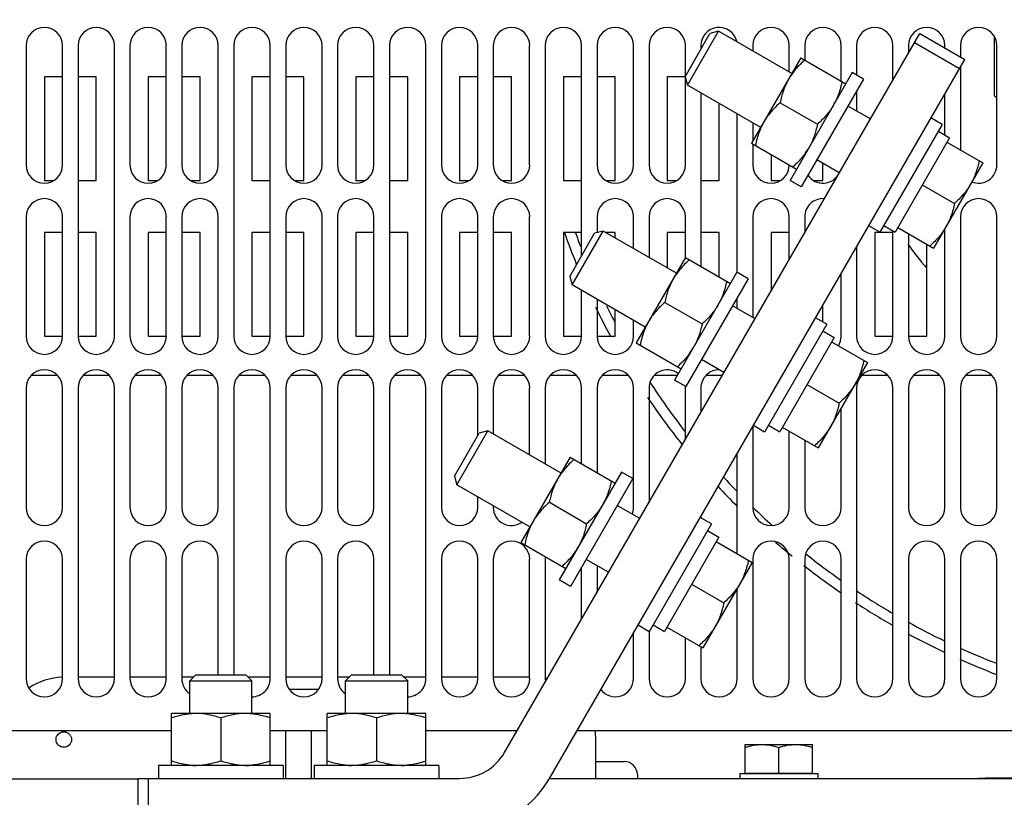
# Model space of a CAD drawing. Units: inches. Extents: x 0 to 34, y 0 to 22.
# Drawn here: x 2.8 to 4.3, y 2.4 to 3.6 of the extents above; entities that cross this region are included whole.
import ezdxf

# ---------------------------------------------------------------- set-up
doc = ezdxf.new("R2010")
doc.units = ezdxf.units.IN
doc.header["$LTSCALE"] = 1.87
doc.header["$MEASUREMENT"] = 0
doc.layers.get('0').update_dxf_attribs({"linetype": 'CONTINUOUS'})
doc.layers.add('ASSI', color=7, linetype='CONTINUOUS')
doc.layers.add('F_ASSI', color=7, linetype='CONTINUOUS')
doc.styles.get("Standard").update_dxf_attribs({"font": 'txt', "width": 0.8})
doc.dimstyles.new('DIMSTYLE_1', dxfattribs={"dimtxt": 0.15625, "dimasz": 0.1875, "dimexe": 0.125, "dimexo": 0.0625, "dimgap": 0.078125, "dimtad": 0, "dimtih": 1, "dimtoh": 1, "dimzin": 4, "dimdsep": 46, "dimtxsty": 'STANDARD', "dimblk": 'CLOSED', "dimblk1": 'CLOSED', "dimblk2": 'CLOSED', "dimcen": 0.09, "dimadec": 0, "dimazin": 0, "dimtfac": 1, "dimtofl": 0, "dimtmove": 0, "dimatfit": 3, "dimldrblk": 'CLOSED', "dimfxl": 1, "dimtolj": 1, "dimtzin": 4, "dimarcsym": 0})

# ---------------------------------------------------------------- blocks, each defined once
blk = doc.blocks.new('_CLOSED')
at = {"color": 0, "linetype": 'BYBLOCK'}
for p, q in [((0, 0), (-1, 0.1667)), ((-1, 0.1667), (-1, -0.1667)), ((-1, -0.1667), (0, 0)), ((-1, 0), (0, 0))]:
    blk.add_line(p, q, dxfattribs=at)
blk = doc.blocks.new('*D17')
at = {"color": 2, "linetype": 'CONTINUOUS'}
for p, q in [((1.6498, 5.6792), (1.3373, 5.6792)), ((1.4623, 5.6792), (1.4623, 3.7183)), ((3.4107, 5.6792), (1.6498, 5.6792)), ((1.4623, 1.4189), (1.4623, 3.1715)), ((1.6498, 1.4189), (1.3373, 1.4189)), ((2.2744, 1.4189), (1.6498, 1.4189))]:
    blk.add_line(p, q, dxfattribs=at)
at = {"color": 2, "linetype": 'CONTINUOUS', "xscale": 0.1875, "yscale": 0.1875, "zscale": 0.1875}
for p, rotation in [((1.4623, 5.6792), 90), ((1.4623, 1.4189), 270)]:
    blk.add_blockref('_CLOSED', p, dxfattribs=dict(at, rotation=rotation))
at = {"color": 2, "linetype": 'CONTINUOUS', "insert": (1.4623, 3.6402), "char_height": 0.15625, "width": 0.875, "attachment_point": 2, "line_spacing_factor": 0.9}
blk.add_mtext('541\\P[21.30]', dxfattribs=at)

msp = doc.modelspace()

# ---------------------------------------------------------------- linework, layer by layer
at = {"color": 7, "linetype": 'CONTINUOUS'}
for p, q in [((3.5586, 2.4681), (4.1885, 3.5592)), ((3.8325, 3.4938), (3.8703, 3.5592)), ((3.836, 3.4808), (3.8833, 3.5627)), ((3.8833, 3.5627), (3.8703, 3.5592)), ((3.9944, 3.4985), (3.8833, 3.5627)), ((4.1885, 3.5592), (4.2567, 3.5198)), ((4.1807, 3.5455), (4.2489, 3.5062)), ((4.3015, 3.5542), (4.3015, 3.4652)), ((4.0082, 3.5224), (3.9334, 3.3928)), ((4.0082, 3.5224), (4.0764, 3.483)), ((2.8605, 3.4937), (2.8605, 3.3362)), ((2.8881, 3.4937), (2.8605, 3.4937)), ((2.9392, 3.4937), (2.9117, 3.4937)), ((2.9392, 3.3362), (2.9392, 3.4937)), ((3.018, 3.4937), (3.018, 3.3362)), ((3.0455, 3.4937), (3.018, 3.4937)), ((3.0967, 3.4937), (3.0692, 3.4937)), ((3.0967, 3.3362), (3.0967, 3.4937)), ((3.1755, 3.4937), (3.1755, 3.3362)), ((3.203, 3.4937), (3.1755, 3.4937)), ((3.2542, 3.4937), (3.2266, 3.4937)), ((3.2542, 3.3362), (3.2542, 3.4937)), ((3.3329, 3.4937), (3.3329, 3.3362)), ((3.3605, 3.4937), (3.3329, 3.4937)), ((3.4117, 3.4937), (3.3841, 3.4937)), ((3.4117, 3.3362), (3.4117, 3.4937)), ((3.4904, 3.4937), (3.4904, 3.3362)), ((3.518, 3.4937), (3.4904, 3.4937)), ((3.5692, 3.4937), (3.5416, 3.4937)), ((3.5692, 3.3362), (3.5692, 3.4937)), ((3.6479, 3.4937), (3.6479, 3.3362)), ((3.6755, 3.4937), (3.6479, 3.4937)), ((3.7266, 3.4937), (3.6991, 3.4937)), ((3.7266, 3.3362), (3.7266, 3.4937)), ((3.8054, 3.4937), (3.8054, 3.3362)), ((3.8329, 3.4937), (3.8054, 3.4937)), ((3.8325, 3.4938), (3.836, 3.4808)), ((3.9472, 3.4167), (3.836, 3.4808)), ((3.8841, 3.3362), (3.8841, 3.4531)), ((3.9766, 3.4542), (4.0332, 3.4216)), ((4.3015, 3.4652), (4.3054, 3.4612)), ((4.1137, 3.4296), (4.0796, 3.4493)), ((4.2167, 3.4111), (4.2337, 3.4012)), ((3.9334, 3.3928), (4.0016, 3.3534)), ((4.2337, 3.4012), (4.1511, 3.258)), ((3.9629, 3.3758), (3.9629, 3.3362)), ((4.0665, 3.3478), (4.0324, 3.3675)), ((4.0416, 3.3362), (4.0416, 3.3621)), ((2.8605, 3.3362), (2.8738, 3.3362)), ((2.9117, 3.3362), (2.9392, 3.3362)), ((3.018, 3.3362), (3.0313, 3.3362)), ((3.0834, 3.3362), (3.0967, 3.3362)), ((3.1755, 3.3362), (3.203, 3.3362)), ((3.2409, 3.3362), (3.2542, 3.3362)), ((3.3329, 3.3362), (3.3462, 3.3362)), ((3.3841, 3.3362), (3.4117, 3.3362)), ((3.4904, 3.3362), (3.5037, 3.3362)), ((3.5559, 3.3362), (3.5692, 3.3362)), ((3.6479, 3.3362), (3.6755, 3.3362)), ((3.7133, 3.3362), (3.7266, 3.3362)), ((3.8054, 3.3362), (3.8187, 3.3362)), ((3.8566, 3.3362), (3.8841, 3.3362)), ((3.9629, 3.3362), (3.9762, 3.3362)), ((4.0283, 3.3362), (4.0416, 3.3362)), ((2.8605, 3.2575), (2.8605, 3.1)), ((2.8881, 3.2575), (2.8605, 3.2575)), ((2.9392, 3.2575), (2.9117, 3.2575)), ((2.9392, 3.1), (2.9392, 3.2575)), ((3.018, 3.2575), (3.018, 3.1)), ((3.0455, 3.2575), (3.018, 3.2575)), ((3.0967, 3.2575), (3.0692, 3.2575)), ((3.0967, 3.1), (3.0967, 3.2575)), ((3.1755, 3.2575), (3.1755, 3.1)), ((3.203, 3.2575), (3.1755, 3.2575)), ((3.2542, 3.2575), (3.2266, 3.2575)), ((3.2542, 3.1), (3.2542, 3.2575)), ((3.3329, 3.2575), (3.3329, 3.1)), ((3.3605, 3.2575), (3.3329, 3.2575)), ((3.4117, 3.2575), (3.3841, 3.2575)), ((3.4117, 3.1), (3.4117, 3.2575)), ((3.4904, 3.2575), (3.4904, 3.1)), ((3.518, 3.2575), (3.4904, 3.2575)), ((3.5692, 3.2575), (3.5416, 3.2575)), ((3.5692, 3.1), (3.5692, 3.2575)), ((3.6479, 3.2575), (3.6479, 3.1)), ((3.6755, 3.2575), (3.6479, 3.2575)), ((3.661, 3.1777), (3.7083, 3.2596)), ((3.7083, 3.2596), (3.6953, 3.2561)), ((3.7005, 3.2575), (3.6991, 3.2575)), ((3.8194, 3.1954), (3.7083, 3.2596)), ((3.7266, 3.2575), (3.7119, 3.2575)), ((3.7266, 3.2489), (3.7266, 3.2575)), ((3.8054, 3.2575), (3.8054, 3.2035)), ((3.8329, 3.2575), (3.8054, 3.2575)), ((3.8841, 3.2575), (3.8566, 3.2575)), ((3.8841, 3.1898), (3.8841, 3.2575)), ((3.9629, 3.2575), (3.9629, 3.1683)), ((3.9904, 3.2575), (3.9629, 3.2575)), ((4.1203, 3.2575), (4.1203, 3.1)), ((4.1479, 3.2575), (4.1203, 3.2575)), ((3.6575, 3.1906), (3.6953, 3.2561)), ((4.1991, 3.1), (4.1991, 3.2394)), ((3.8332, 3.2193), (3.7584, 3.0897)), ((3.8332, 3.2193), (3.9014, 3.1799)), ((3.6575, 3.1906), (3.661, 3.1777)), ((3.7722, 3.1136), (3.661, 3.1777)), ((3.7266, 3.1), (3.7266, 3.1398)), ((3.8016, 3.1511), (3.8582, 3.1185)), ((3.9387, 3.1265), (3.9046, 3.1462)), ((4.0416, 3.1217), (4.0416, 3.1472)), ((4.0417, 3.108), (4.0587, 3.0981)), ((2.8605, 3.1), (2.8881, 3.1)), ((2.9117, 3.1), (2.9392, 3.1)), ((3.018, 3.1), (3.0455, 3.1)), ((3.0692, 3.1), (3.0967, 3.1)), ((3.1755, 3.1), (3.203, 3.1)), ((3.2266, 3.1), (3.2542, 3.1)), ((3.3329, 3.1), (3.3605, 3.1)), ((3.3841, 3.1), (3.4117, 3.1)), ((3.4904, 3.1), (3.518, 3.1)), ((3.5416, 3.1), (3.5692, 3.1)), ((3.6479, 3.1), (3.6755, 3.1)), ((3.6991, 3.1), (3.7266, 3.1)), ((4.0587, 3.0981), (3.9761, 2.9549)), ((4.1203, 3.1), (4.1479, 3.1)), ((4.1715, 3.1), (4.1991, 3.1)), ((3.7584, 3.0897), (3.8266, 3.0503)), ((3.8915, 3.0447), (3.8574, 3.0644)), ((2.8413, 3.0409), (2.8797, 3.0409)), ((2.9201, 3.0409), (2.9584, 3.0409)), ((2.9988, 3.0409), (3.0372, 3.0409)), ((3.0775, 3.0409), (3.1159, 3.0409)), ((3.1563, 3.0409), (3.1947, 3.0409)), ((3.235, 3.0409), (3.2734, 3.0409)), ((3.3138, 3.0409), (3.3521, 3.0409)), ((3.3925, 3.0409), (3.4309, 3.0409)), ((3.4712, 3.0409), (3.5096, 3.0409)), ((3.55, 3.0409), (3.5884, 3.0409)), ((3.6287, 3.0409), (3.6671, 3.0409)), ((3.7075, 3.0409), (3.7458, 3.0409)), ((3.7862, 3.0409), (3.8212, 3.0409)), ((3.8649, 3.0409), (3.8893, 3.0409)), ((4.1012, 3.0409), (4.1395, 3.0409)), ((4.1799, 3.0409), (4.2183, 3.0409)), ((4.2586, 3.0409), (4.297, 3.0409)), ((3.4825, 2.8875), (3.5203, 2.953)), ((3.486, 2.8746), (3.5333, 2.9565)), ((3.5333, 2.9565), (3.5203, 2.953)), ((3.6444, 2.8923), (3.5333, 2.9565)), ((3.6582, 2.9162), (3.5834, 2.7866)), ((3.6582, 2.9162), (3.7264, 2.8768)), ((3.4825, 2.8875), (3.486, 2.8746)), ((3.5972, 2.8105), (3.486, 2.8746)), ((3.6266, 2.848), (3.6832, 2.8153)), ((3.7637, 2.8234), (3.7296, 2.8431)), ((3.8837, 2.795), (3.8011, 2.6518)), ((3.8667, 2.8048), (3.8837, 2.795)), ((3.5834, 2.7866), (3.6516, 2.7472)), ((3.7165, 2.7416), (3.6824, 2.7612)), ((3.0904, 2.5862), (3.081, 2.5768)), ((3.0904, 2.5862), (3.166, 2.5862)), ((3.166, 2.5862), (3.1755, 2.5768)), ((3.3266, 2.5862), (3.3172, 2.5768)), ((3.3266, 2.5862), (3.4022, 2.5862)), ((3.4022, 2.5862), (3.4117, 2.5768)), ((2.9668, 2.5823), (2.9117, 2.5823)), ((3.0455, 2.5823), (2.9904, 2.5823)), ((3.0865, 2.5823), (3.0692, 2.5823)), ((3.081, 2.5272), (3.081, 2.5768)), ((3.081, 2.5768), (3.1755, 2.5768)), ((3.203, 2.5823), (3.17, 2.5823)), ((3.1755, 2.5272), (3.1755, 2.5768)), ((3.2818, 2.5823), (3.2266, 2.5823)), ((3.3227, 2.5823), (3.3054, 2.5823)), ((3.3172, 2.5272), (3.3172, 2.5768)), ((3.3172, 2.5768), (3.4117, 2.5768)), ((3.4392, 2.5823), (3.4062, 2.5823)), ((3.4117, 2.5272), (3.4117, 2.5768)), ((3.518, 2.5823), (3.4629, 2.5823)), ((3.5967, 2.5823), (3.5416, 2.5823)), ((3.2325, 2.5642), (3.2759, 2.5642)), ((3.0534, 2.4484), (3.0534, 2.5272)), ((3.203, 2.5272), (3.0534, 2.5272)), ((3.203, 2.4484), (3.203, 2.5272)), ((3.2896, 2.4484), (3.2896, 2.5272)), ((3.4392, 2.5272), (3.2896, 2.5272)), ((3.4392, 2.4484), (3.4392, 2.5272)), ((3.1282, 2.5205), (3.1282, 2.4551)), ((3.3644, 2.5205), (3.3644, 2.4551)), ((3.2266, 2.4287), (3.2266, 2.5016)), ((3.266, 2.4287), (3.266, 2.5016)), ((3.6971, 2.4284), (3.6971, 2.4878)), ((3.6971, 2.4543), (3.7404, 2.4543)), ((3.9235, 2.437), (4.0259, 2.437)), ((3.9432, 2.437), (3.9432, 2.4362)), ((4.0062, 2.437), (4.0062, 2.4362)), ((2.64, 2.4284), (3.0022, 2.4284)), ((3.0022, 2.4287), (3.0022, 2.35)), ((3.0022, 2.4287), (3.4904, 2.4287)), ((3.018, 2.4287), (3.018, 2.35)), ((4.4589, 2.4284), (3.6268, 2.4284)), ((3.7601, 2.4346), (3.7601, 2.4284)), ((4.2778, 2.4284), (4.2778, 2.4294)), ((4.2778, 2.4294), (4.4904, 2.4294)), ((4.2881, 2.4294), (4.2881, 2.4296)), ((4.2881, 2.4296), (4.4904, 2.4296))]:
    msp.add_line(p, q, dxfattribs=at)
at = {"color": 3, "linetype": 'CONTINUOUS'}
for p, q in [((2.8329, 3.5409), (2.8329, 3.3598)), ((2.8881, 3.3598), (2.8881, 3.5409)), ((2.9117, 3.5409), (2.9117, 3.1)), ((2.9668, 3.1), (2.9668, 3.5409)), ((2.9904, 3.5409), (2.9904, 3.3598)), ((3.0455, 3.3598), (3.0455, 3.5409)), ((3.0692, 3.5409), (3.0692, 3.3598)), ((3.1243, 3.3598), (3.1243, 3.5409)), ((3.1479, 3.5409), (3.1479, 3.1)), ((3.203, 3.1), (3.203, 3.5409)), ((3.2266, 3.5409), (3.2266, 3.3598)), ((3.2818, 3.3598), (3.2818, 3.5409)), ((3.3054, 3.5409), (3.3054, 3.3598)), ((3.3605, 3.3598), (3.3605, 3.5409)), ((3.3841, 3.5409), (3.3841, 3.1)), ((3.4392, 3.1), (3.4392, 3.5409)), ((3.4629, 3.5409), (3.4629, 3.3598)), ((3.518, 3.3598), (3.518, 3.5409)), ((3.5416, 3.5409), (3.5416, 3.3598)), ((3.5967, 3.3598), (3.5967, 3.5409)), ((3.6203, 3.5409), (3.6203, 3.1)), ((3.6755, 3.2217), (3.6755, 3.5409)), ((3.6991, 3.5409), (3.6991, 3.3598)), ((3.7542, 3.3598), (3.7542, 3.5409)), ((3.7778, 3.5409), (3.7778, 3.3598)), ((3.8329, 3.4938), (3.8329, 3.5409)), ((3.8566, 3.5409), (3.8566, 3.5354)), ((3.9353, 3.5409), (3.9353, 3.5326)), ((3.9904, 3.5008), (3.9904, 3.5409)), ((4.014, 3.5409), (4.014, 3.519)), ((4.0692, 3.4872), (4.0692, 3.5409)), ((4.0928, 3.5409), (4.0928, 3.4963)), ((4.1479, 3.4888), (4.1479, 3.5409)), ((4.1715, 3.5409), (4.1715, 3.5297)), ((4.2266, 3.5372), (4.2266, 3.5409)), ((4.2503, 3.5409), (4.2503, 3.5235)), ((4.3054, 3.3598), (4.3054, 3.5409)), ((3.6268, 2.4287), (4.2567, 3.5198)), ((4.2503, 3.5086), (4.2503, 3.3826)), ((3.8329, 3.3598), (3.8329, 3.4923)), ((3.8566, 3.469), (3.8566, 3.2058)), ((4.0928, 3.4721), (4.0928, 3.4417)), ((4.2266, 3.4053), (4.2266, 3.4677)), ((3.9117, 3.1969), (3.9117, 3.4372)), ((3.9353, 3.4235), (3.9353, 3.3962)), ((3.9353, 3.3917), (3.9353, 3.3598)), ((2.8329, 3.2811), (2.8329, 3.1)), ((2.8881, 3.1), (2.8881, 3.2811)), ((2.9904, 3.2811), (2.9904, 3.1)), ((3.0455, 3.1), (3.0455, 3.2811)), ((3.0692, 3.2811), (3.0692, 3.1)), ((3.1243, 3.1), (3.1243, 3.2811)), ((3.2266, 3.2811), (3.2266, 3.1)), ((3.2818, 3.1), (3.2818, 3.2811)), ((3.3054, 3.2811), (3.3054, 3.1)), ((3.3605, 3.1), (3.3605, 3.2811)), ((3.4629, 3.2811), (3.4629, 3.1)), ((3.518, 3.1), (3.518, 3.2811)), ((3.5416, 3.2811), (3.5416, 3.1)), ((3.5967, 3.1), (3.5967, 3.2811)), ((3.6991, 3.2811), (3.6991, 3.2571)), ((3.7542, 3.233), (3.7542, 3.2811)), ((3.7778, 3.2811), (3.7778, 3.2194)), ((3.8329, 3.2193), (3.8329, 3.2811)), ((3.9353, 3.2811), (3.9353, 3.1285)), ((3.9904, 3.216), (3.9904, 3.2811)), ((4.014, 3.2811), (4.014, 3.2569)), ((4.2503, 3.2811), (4.2503, 3.1)), ((4.3054, 3.1), (4.3054, 3.2811)), ((4.1479, 3.1), (4.1479, 3.2599)), ((4.2266, 3.1), (4.2266, 3.263)), ((4.1715, 3.2553), (4.1715, 3.1)), ((4.0928, 3.2358), (4.0928, 3.1)), ((4.0692, 3.1), (4.0692, 3.1949)), ((3.6755, 3.1), (3.6755, 3.1694)), ((3.6991, 3.1558), (3.6991, 3.1)), ((3.9117, 3.1421), (3.9117, 3.1584)), ((3.7542, 3.1), (3.7542, 3.1239)), ((2.8329, 3.0213), (2.8329, 2.8402)), ((2.8881, 2.8402), (2.8881, 3.0213)), ((2.9117, 3.0213), (2.9117, 2.5803)), ((2.9668, 2.5803), (2.9668, 3.0213)), ((2.9904, 3.0213), (2.9904, 2.8402)), ((3.0455, 2.8402), (3.0455, 3.0213)), ((3.0692, 3.0213), (3.0692, 2.8402)), ((3.1243, 2.8402), (3.1243, 3.0213)), ((3.1479, 3.0213), (3.1479, 2.5862)), ((3.203, 2.5803), (3.203, 3.0213)), ((3.2266, 3.0213), (3.2266, 2.8402)), ((3.2818, 2.8402), (3.2818, 3.0213)), ((3.3054, 3.0213), (3.3054, 2.8402)), ((3.3605, 2.8402), (3.3605, 3.0213)), ((3.3841, 3.0213), (3.3841, 2.5862)), ((3.4392, 2.5803), (3.4392, 3.0213)), ((3.4629, 3.0213), (3.4629, 2.8402)), ((3.518, 2.9489), (3.518, 3.0213)), ((3.5416, 3.0213), (3.5416, 2.9516)), ((3.5967, 2.9198), (3.5967, 3.0213)), ((3.6203, 3.0213), (3.6203, 2.9062)), ((3.6755, 2.9062), (3.6755, 3.0213)), ((3.6991, 3.0213), (3.6991, 2.8925)), ((3.7542, 2.8402), (3.7542, 3.0213)), ((3.7778, 3.0213), (3.7778, 2.8478)), ((3.8329, 2.9433), (3.8329, 3.0213)), ((3.8566, 3.0213), (3.8566, 2.9842)), ((4.0928, 3.0213), (4.0928, 2.5803)), ((4.1479, 2.5803), (4.1479, 3.0213)), ((4.1715, 3.0213), (4.1715, 2.8402)), ((4.2266, 2.8402), (4.2266, 3.0213)), ((4.2503, 3.0213), (4.2503, 2.8402)), ((4.3054, 2.8402), (4.3054, 3.0213)), ((4.0692, 2.8402), (4.0692, 2.9902)), ((3.9353, 2.9631), (3.9353, 2.8402)), ((3.9904, 2.8402), (3.9904, 2.9557)), ((4.014, 2.9421), (4.014, 2.8402)), ((3.9117, 2.7698), (3.9117, 2.9222)), ((3.518, 2.8402), (3.518, 2.8562)), ((3.5416, 2.8425), (3.5416, 2.8402)), ((3.8566, 2.8267), (3.8566, 2.8249)), ((3.6203, 2.7652), (3.6203, 2.5803)), ((2.8329, 2.7614), (2.8329, 2.5803)), ((2.8881, 2.5803), (2.8881, 2.7614)), ((2.9904, 2.7614), (2.9904, 2.5803)), ((3.0455, 2.5803), (3.0455, 2.7614)), ((3.0692, 2.7614), (3.0692, 2.5803)), ((3.1243, 2.5862), (3.1243, 2.7614)), ((3.2266, 2.7614), (3.2266, 2.5803)), ((3.2818, 2.5803), (3.2818, 2.7614)), ((3.3054, 2.7614), (3.3054, 2.5803)), ((3.3605, 2.5862), (3.3605, 2.7614)), ((3.4629, 2.7614), (3.4629, 2.5803)), ((3.518, 2.5803), (3.518, 2.7614)), ((3.5416, 2.7614), (3.5416, 2.5803)), ((3.5967, 2.5803), (3.5967, 2.7614)), ((3.6755, 2.6705), (3.6755, 2.7492)), ((3.6991, 2.7516), (3.6991, 2.7114)), ((3.9353, 2.7614), (3.9353, 2.5803)), ((3.9904, 2.5803), (3.9904, 2.7614)), ((4.014, 2.7614), (4.014, 2.5803)), ((4.0692, 2.5803), (4.0692, 2.7614)), ((4.1715, 2.7614), (4.1715, 2.5803)), ((4.2266, 2.5803), (4.2266, 2.7614)), ((4.2503, 2.7614), (4.2503, 2.5803)), ((4.3054, 2.5803), (4.3054, 2.7614)), ((3.9117, 2.5803), (3.9117, 2.7174)), ((3.7542, 2.5803), (3.7542, 2.6494)), ((3.7778, 2.6514), (3.7778, 2.5803)), ((3.8329, 2.5803), (3.8329, 2.6425)), ((3.8566, 2.6289), (3.8566, 2.5803)), ((2.6678, 2.5016), (3.0534, 2.5016)), ((3.203, 2.5016), (3.2896, 2.5016)), ((3.4392, 2.5016), (3.5779, 2.5016)), ((3.6689, 2.5016), (4.5101, 2.5016))]:
    msp.add_line(p, q, dxfattribs=at)
for centre, radius, start, end in [((2.8605, 3.5409), 0.0276, 0, 180), ((2.9392, 3.5409), 0.0276, 0, 180), ((3.018, 3.5409), 0.0276, 0, 180), ((3.0967, 3.5409), 0.0276, 0, 180), ((3.1755, 3.5409), 0.0276, 0, 180), ((3.2542, 3.5409), 0.0276, 0, 180), ((3.3329, 3.5409), 0.0276, 0, 180), ((3.4117, 3.5409), 0.0276, 0, 180), ((3.4904, 3.5409), 0.0276, 0, 180), ((3.5692, 3.5409), 0.0276, 0, 180), ((3.6479, 3.5409), 0.0276, 0, 180), ((3.7266, 3.5409), 0.0276, 0, 180), ((3.8054, 3.5409), 0.0276, 0, 180), ((3.8841, 3.5409), 0.0276, 13.001, 180), ((3.9629, 3.5409), 0.0276, 0, 180), ((4.0416, 3.5409), 0.0276, 0, 180), ((4.1203, 3.5409), 0.0276, 0, 180), ((4.1991, 3.5409), 0.0276, 0, 180), ((4.2778, 3.5409), 0.0276, 0, 180), ((2.8605, 3.3598), 0.0276, 180, 360), ((3.018, 3.3598), 0.0276, 180, 360), ((3.0967, 3.3598), 0.0276, 180, 360), ((3.2542, 3.3598), 0.0276, 180, 360), ((3.3329, 3.3598), 0.0276, 180, 360), ((3.4904, 3.3598), 0.0276, 180, 360), ((3.5692, 3.3598), 0.0276, 180, 360), ((3.7266, 3.3598), 0.0276, 180, 360), ((3.8054, 3.3598), 0.0276, 180, 360), ((3.9629, 3.3598), 0.0276, 180, 360), ((4.0416, 3.3598), 0.0276, 214.1495, 334.1818), ((4.2778, 3.3598), 0.0276, 247.5, 360), ((2.8605, 3.2811), 0.0276, 0, 180), ((3.018, 3.2811), 0.0276, 0, 180), ((3.0967, 3.2811), 0.0276, 0, 180), ((3.2542, 3.2811), 0.0276, 0, 180), ((3.3329, 3.2811), 0.0276, 0, 180), ((3.4904, 3.2811), 0.0276, 0, 180), ((3.5692, 3.2811), 0.0276, 0, 180), ((3.7266, 3.2811), 0.0276, 0, 180), ((3.8054, 3.2811), 0.0276, 0, 180), ((3.9629, 3.2811), 0.0276, 0, 180), ((4.0416, 3.2811), 0.0276, 85.6503, 180), ((4.2778, 3.2811), 0.0276, 0, 180), ((2.8605, 3.1), 0.0276, 180, 360), ((2.9392, 3.1), 0.0276, 180, 360), ((3.018, 3.1), 0.0276, 180, 360), ((3.0967, 3.1), 0.0276, 180, 360), ((3.1755, 3.1), 0.0276, 180, 360), ((3.2542, 3.1), 0.0276, 180, 360), ((3.3329, 3.1), 0.0276, 180, 360), ((3.4117, 3.1), 0.0276, 180, 360), ((3.4904, 3.1), 0.0276, 180, 360), ((3.5692, 3.1), 0.0276, 180, 360), ((3.6479, 3.1), 0.0276, 180, 360), ((3.7266, 3.1), 0.0276, 180, 360), ((4.0416, 3.1), 0.0276, 328.024, 360), ((4.1203, 3.1), 0.0276, 180, 360), ((4.1991, 3.1), 0.0276, 180, 360), ((4.2778, 3.1), 0.0276, 180, 360), ((2.8605, 3.0213), 0.0276, 0, 180), ((2.9392, 3.0213), 0.0276, 0, 180), ((3.018, 3.0213), 0.0276, 0, 180), ((3.0967, 3.0213), 0.0276, 0, 180), ((3.1755, 3.0213), 0.0276, 0, 180), ((3.2542, 3.0213), 0.0276, 0, 180), ((3.3329, 3.0213), 0.0276, 0, 180), ((3.4117, 3.0213), 0.0276, 0, 180), ((3.4904, 3.0213), 0.0276, 0, 180), ((3.5692, 3.0213), 0.0276, 0, 180), ((3.6479, 3.0213), 0.0276, 0, 180), ((3.7266, 3.0213), 0.0276, 0, 180), ((3.8054, 3.0213), 0.0276, 51.9185, 180), ((3.8841, 3.0213), 0.0276, 89.4625, 180), ((4.1203, 3.0213), 0.0276, 0, 180), ((4.1991, 3.0213), 0.0276, 0, 180), ((4.2778, 3.0213), 0.0276, 0, 180), ((3.8054, 3.0213), 0.0276, 0, 6.5909), ((2.8605, 2.8402), 0.0276, 180, 360), ((3.018, 2.8402), 0.0276, 180, 360), ((3.0967, 2.8402), 0.0276, 180, 360), ((3.2542, 2.8402), 0.0276, 180, 360), ((3.3329, 2.8402), 0.0276, 180, 360), ((3.4904, 2.8402), 0.0276, 180, 360), ((3.5692, 2.8402), 0.0276, 180, 304.2837), ((3.7266, 2.8402), 0.0276, 338.4084, 360), ((3.9629, 2.8402), 0.0276, 180, 360), ((4.0416, 2.8402), 0.0276, 180, 360), ((4.1991, 2.8402), 0.0276, 180, 360), ((4.2778, 2.8402), 0.0276, 180, 360), ((2.8605, 2.7614), 0.0276, 0, 180), ((3.018, 2.7614), 0.0276, 0, 180), ((3.0967, 2.7614), 0.0276, 0, 180), ((3.2542, 2.7614), 0.0276, 0, 180), ((3.3329, 2.7614), 0.0276, 0, 180), ((3.4904, 2.7614), 0.0276, 0, 180), ((3.5692, 2.7614), 0.0276, 0, 180), ((3.9629, 2.7614), 0.0276, 0, 180), ((4.0416, 2.7614), 0.0276, 0, 180), ((4.1991, 2.7614), 0.0276, 0, 180), ((4.2778, 2.7614), 0.0276, 0, 180), ((2.8605, 2.5803), 0.0276, 180, 360), ((2.9392, 2.5803), 0.0276, 180, 360), ((3.018, 2.5803), 0.0276, 180, 360), ((3.0967, 2.5803), 0.0276, 180, 234.386), ((3.1755, 2.5803), 0.0276, 269.9996, 360), ((3.2542, 2.5803), 0.0276, 180, 360), ((3.3329, 2.5803), 0.0276, 180, 234.386), ((3.4117, 2.5803), 0.0276, 269.9996, 360), ((3.4904, 2.5803), 0.0276, 180, 360), ((3.5692, 2.5803), 0.0276, 180, 360), ((3.6479, 2.5803), 0.0276, 180, 188.5996), ((3.7266, 2.5803), 0.0276, 216.771, 360), ((3.8054, 2.5803), 0.0276, 180, 360), ((3.8841, 2.5803), 0.0276, 180, 360), ((3.9629, 2.5803), 0.0276, 180, 360), ((4.0416, 2.5803), 0.0276, 180, 360), ((4.1203, 2.5803), 0.0276, 180, 360), ((4.1991, 2.5803), 0.0276, 180, 360), ((4.2778, 2.5803), 0.0276, 180, 360), ((3.4904, 2.5075), 0.1575, 270, 330)]:
    msp.add_arc(centre, radius, start, end, dxfattribs=at)
at = {"color": 7, "linetype": 'CONTINUOUS'}
for centre, radius, start, end in [((4.075, 3.4405), 0.0988, 144.2913, 149.9755), ((3.9721, 3.5), 0.0988, 330.0245, 335.7087), ((4.0377, 3.3758), 0.0988, 150.0245, 155.7087), ((3.9347, 3.4353), 0.0988, 324.2913, 329.9755), ((3.9, 3.1374), 0.0988, 144.2913, 149.9755), ((3.7971, 3.1969), 0.0988, 330.0245, 335.7087), ((3.8627, 3.0727), 0.0988, 150.0245, 155.7087), ((3.7597, 3.1322), 0.0988, 324.2913, 329.9755), ((3.725, 2.8343), 0.0988, 144.2913, 149.9755), ((3.6221, 2.8938), 0.0988, 330.0245, 335.7087), ((3.6877, 2.7696), 0.0988, 150.0245, 155.7087), ((3.5847, 2.829), 0.0988, 324.2913, 329.9755), ((2.89, 2.4878), 0.0945, 91.3069, 123.8595), ((3.6026, 2.4878), 0.0945, 77.4418, 78.75), ((3.0909, 2.4284), 0.0988, 90.0245, 95.7087), ((3.1656, 2.4284), 0.0988, 84.2913, 89.9755), ((3.3271, 2.4284), 0.0988, 90.0245, 95.7087), ((3.4018, 2.4284), 0.0988, 84.2913, 89.9755), ((3.6026, 2.4878), 0.0945, 0, 8.4096), ((3.4904, 2.5075), 0.0787, 270, 330), ((3.7404, 2.4346), 0.0197, 0, 90), ((3.0909, 2.5472), 0.0988, 264.2913, 269.9755), ((3.1656, 2.5472), 0.0988, 270.0245, 275.7087), ((3.3271, 2.5472), 0.0988, 264.2913, 269.9755), ((3.4018, 2.5472), 0.0988, 270.0245, 275.7087)]:
    msp.add_arc(centre, radius, start, end, dxfattribs=at)
for points, knots in [([(4.014, 3.519), (4.0122, 3.5175), (4.0053, 3.5111), (3.9989, 3.504), (3.9948, 3.4982)], [0, 0, 0, 0, 0.251371, 1, 1, 1, 1]), ([(3.9895, 3.49), (3.9863, 3.4845), (3.9811, 3.4728), (3.9778, 3.4605), (3.9766, 3.4542)], [0, 0, 0, 0, 0.498127, 1, 1, 1, 1]), ([(4.0706, 3.4863), (4.0701, 3.484), (4.068, 3.4748), (4.0651, 3.4658), (4.0621, 3.4593)], [0, 0, 0, 0, 0.251371, 1, 1, 1, 1]), ([(3.9766, 3.4542), (3.9718, 3.45), (3.9627, 3.4411), (3.9552, 3.4307), (3.9521, 3.4252)], [0, 0, 0, 0, 0.501873, 1, 1, 1, 1]), ([(4.0577, 3.4506), (4.0545, 3.4451), (4.047, 3.4347), (4.038, 3.4258), (4.0332, 3.4216)], [0, 0, 0, 0, 0.498127, 1, 1, 1, 1]), ([(4.0332, 3.4216), (4.0319, 3.4153), (4.0287, 3.403), (4.0234, 3.3913), (4.0203, 3.3858)], [0, 0, 0, 0, 0.501873, 1, 1, 1, 1]), ([(3.9476, 3.4165), (3.9466, 3.4143), (3.9431, 3.4056), (3.9406, 3.3964), (3.9392, 3.3895)], [0, 0, 0, 0, 0.249101, 1, 1, 1, 1]), ([(4.015, 3.3776), (4.0136, 3.3757), (4.0078, 3.3682), (4.0011, 3.3615), (3.9958, 3.3568)], [0, 0, 0, 0, 0.249101, 1, 1, 1, 1]), ([(3.839, 3.2159), (3.8372, 3.2143), (3.8303, 3.2079), (3.8239, 3.2008), (3.8198, 3.1951)], [0, 0, 0, 0, 0.251371, 1, 1, 1, 1]), ([(3.8145, 3.1869), (3.8113, 3.1814), (3.8061, 3.1697), (3.8028, 3.1574), (3.8016, 3.1511)], [0, 0, 0, 0, 0.498127, 1, 1, 1, 1]), ([(3.8956, 3.1832), (3.8951, 3.1809), (3.893, 3.1717), (3.8901, 3.1627), (3.8871, 3.1562)], [0, 0, 0, 0, 0.251371, 1, 1, 1, 1]), ([(3.8016, 3.1511), (3.7968, 3.1469), (3.7877, 3.138), (3.7802, 3.1276), (3.7771, 3.1221)], [0, 0, 0, 0, 0.501873, 1, 1, 1, 1]), ([(3.8827, 3.1475), (3.8795, 3.142), (3.872, 3.1316), (3.863, 3.1227), (3.8582, 3.1185)], [0, 0, 0, 0, 0.498127, 1, 1, 1, 1]), ([(3.7726, 3.1134), (3.7716, 3.1112), (3.7681, 3.1025), (3.7656, 3.0933), (3.7642, 3.0864)], [0, 0, 0, 0, 0.249101, 1, 1, 1, 1]), ([(3.8582, 3.1185), (3.8569, 3.1122), (3.8537, 3.0999), (3.8484, 3.0882), (3.8453, 3.0827)], [0, 0, 0, 0, 0.501873, 1, 1, 1, 1]), ([(3.84, 3.0745), (3.8386, 3.0726), (3.8328, 3.0651), (3.8261, 3.0584), (3.8208, 3.0537)], [0, 0, 0, 0, 0.249101, 1, 1, 1, 1]), ([(3.664, 2.9128), (3.6622, 2.9112), (3.6553, 2.9048), (3.6489, 2.8977), (3.6448, 2.892)], [0, 0, 0, 0, 0.251371, 1, 1, 1, 1]), ([(3.6395, 2.8838), (3.6363, 2.8783), (3.6311, 2.8666), (3.6278, 2.8543), (3.6266, 2.848)], [0, 0, 0, 0, 0.498127, 1, 1, 1, 1]), ([(3.7206, 2.8801), (3.7201, 2.8778), (3.718, 2.8686), (3.7151, 2.8596), (3.7121, 2.8531)], [0, 0, 0, 0, 0.251371, 1, 1, 1, 1]), ([(3.6266, 2.848), (3.6218, 2.8438), (3.6127, 2.8348), (3.6052, 2.8245), (3.6021, 2.819)], [0, 0, 0, 0, 0.501873, 1, 1, 1, 1]), ([(3.7077, 2.8444), (3.7045, 2.8389), (3.697, 2.8285), (3.688, 2.8196), (3.6832, 2.8153)], [0, 0, 0, 0, 0.498127, 1, 1, 1, 1]), ([(3.5976, 2.8103), (3.5966, 2.8081), (3.5931, 2.7994), (3.5906, 2.7902), (3.5892, 2.7833)], [0, 0, 0, 0, 0.249101, 1, 1, 1, 1]), ([(3.6832, 2.8153), (3.6819, 2.8091), (3.6787, 2.7968), (3.6734, 2.7851), (3.6703, 2.7796)], [0, 0, 0, 0, 0.501873, 1, 1, 1, 1]), ([(3.665, 2.7714), (3.6636, 2.7695), (3.6578, 2.762), (3.6511, 2.7553), (3.6458, 2.7506)], [0, 0, 0, 0, 0.249101, 1, 1, 1, 1]), ([(3.081, 2.5267), (3.0787, 2.5264), (3.0693, 2.5252), (3.0601, 2.5227), (3.0534, 2.5205)], [0, 0, 0, 0, 0.249101, 1, 1, 1, 1]), ([(3.1282, 2.5205), (3.1222, 2.5225), (3.1099, 2.5259), (3.0972, 2.5272), (3.0908, 2.5272)], [0, 0, 0, 0, 0.501873, 1, 1, 1, 1]), ([(3.1656, 2.5272), (3.1593, 2.5272), (3.1466, 2.5259), (3.1343, 2.5225), (3.1282, 2.5205)], [0, 0, 0, 0, 0.498127, 1, 1, 1, 1]), ([(3.203, 2.5205), (3.2008, 2.5212), (3.1918, 2.524), (3.1824, 2.526), (3.1754, 2.5267)], [0, 0, 0, 0, 0.251371, 1, 1, 1, 1]), ([(3.3173, 2.5267), (3.3149, 2.5264), (3.3055, 2.5252), (3.2964, 2.5227), (3.2896, 2.5205)], [0, 0, 0, 0, 0.249101, 1, 1, 1, 1]), ([(3.3644, 2.5205), (3.3584, 2.5225), (3.3461, 2.5259), (3.3334, 2.5272), (3.327, 2.5272)], [0, 0, 0, 0, 0.501873, 1, 1, 1, 1]), ([(3.4018, 2.5272), (3.3955, 2.5272), (3.3828, 2.5259), (3.3705, 2.5225), (3.3644, 2.5205)], [0, 0, 0, 0, 0.498127, 1, 1, 1, 1]), ([(3.4392, 2.5205), (3.437, 2.5212), (3.428, 2.524), (3.4187, 2.526), (3.4116, 2.5267)], [0, 0, 0, 0, 0.251371, 1, 1, 1, 1]), ([(3.081, 2.4489), (3.0787, 2.4492), (3.0693, 2.4504), (3.0601, 2.4529), (3.0534, 2.4551)], [0, 0, 0, 0, 0.249101, 1, 1, 1, 1]), ([(3.1282, 2.4551), (3.1222, 2.4531), (3.1099, 2.4497), (3.0972, 2.4484), (3.0908, 2.4484)], [0, 0, 0, 0, 0.501873, 1, 1, 1, 1]), ([(3.1656, 2.4484), (3.1593, 2.4484), (3.1466, 2.4497), (3.1343, 2.4531), (3.1282, 2.4551)], [0, 0, 0, 0, 0.498127, 1, 1, 1, 1]), ([(3.203, 2.4551), (3.2008, 2.4544), (3.1918, 2.4516), (3.1824, 2.4496), (3.1754, 2.4489)], [0, 0, 0, 0, 0.251371, 1, 1, 1, 1]), ([(3.3173, 2.4489), (3.3149, 2.4492), (3.3055, 2.4504), (3.2964, 2.4529), (3.2896, 2.4551)], [0, 0, 0, 0, 0.249101, 1, 1, 1, 1]), ([(3.3644, 2.4551), (3.3584, 2.4531), (3.3461, 2.4497), (3.3334, 2.4484), (3.327, 2.4484)], [0, 0, 0, 0, 0.501873, 1, 1, 1, 1]), ([(3.4018, 2.4484), (3.3955, 2.4484), (3.3828, 2.4497), (3.3705, 2.4531), (3.3644, 2.4551)], [0, 0, 0, 0, 0.498127, 1, 1, 1, 1]), ([(3.4392, 2.4551), (3.437, 2.4544), (3.428, 2.4516), (3.4187, 2.4496), (3.4116, 2.4489)], [0, 0, 0, 0, 0.251371, 1, 1, 1, 1])]:
    msp.add_open_spline(points, degree=3, knots=knots, dxfattribs=at)
at = {"layer": 'ASSI', "color": 7, "linetype": 'CONTINUOUS'}
for p, q in [((3.9944, 3.4985), (3.8833, 3.5627)), ((3.9472, 3.4167), (3.836, 3.4808)), ((4.1137, 3.4296), (4.0796, 3.4493)), ((4.2298, 3.3944), (4.2844, 3.3629)), ((4.0665, 3.3478), (4.0324, 3.3675)), ((4.2844, 3.3629), (4.2096, 3.2334)), ((4.1924, 3.3296), (4.2412, 3.3015)), ((3.8194, 3.1954), (3.7083, 3.2596)), ((4.155, 3.2649), (4.2096, 3.2334)), ((3.7722, 3.1136), (3.661, 3.1777)), ((3.9387, 3.1265), (3.9046, 3.1462)), ((4.0548, 3.0913), (4.1094, 3.0598)), ((3.8915, 3.0447), (3.8574, 3.0644)), ((4.1094, 3.0598), (4.0346, 2.9303)), ((4.0174, 3.0265), (4.0662, 2.9984)), ((3.98, 2.9617), (4.0346, 2.9303)), ((3.6444, 2.8923), (3.5333, 2.9565)), ((3.5972, 2.8105), (3.486, 2.8746)), ((3.7637, 2.8234), (3.7296, 2.8431)), ((3.8798, 2.7882), (3.9344, 2.7567)), ((3.7165, 2.7416), (3.6824, 2.7612)), ((3.9344, 2.7567), (3.8596, 2.6271)), ((3.8424, 2.7234), (3.8912, 2.6953)), ((3.805, 2.6586), (3.8596, 2.6271)), ((3.081, 2.5272), (3.081, 2.5768)), ((3.1755, 2.5272), (3.1755, 2.5768)), ((3.3172, 2.5272), (3.3172, 2.5768)), ((3.4117, 2.5272), (3.4117, 2.5768)), ((3.9235, 2.437), (3.9235, 2.4803)), ((3.9235, 2.4803), (4.0259, 2.4803)), ((4.0259, 2.437), (4.0259, 2.4803)), ((3.9747, 2.437), (3.9747, 2.4757)), ((3.9156, 2.4362), (3.9156, 2.4284)), ((3.9156, 2.4362), (4.0337, 2.4362)), ((3.9432, 2.437), (3.9432, 2.4362)), ((4.0337, 2.4362), (4.0337, 2.4284))]:
    msp.add_line(p, q, dxfattribs=at)
msp.add_circle((2.89, 2.4878), 0.0118, dxfattribs=at)
for radius, start, end in [(1.1181, 199.5606, 202.1486), (1.1024, 199.8634, 201.0276), (0.6614, 216.3543, 220.3113), (1.1181, 205.8468, 208.4522), (1.1024, 206.1314, 207.5213), (1.1024, 213.0094, 217.7843), (1.1181, 213.9625, 218.4871), (1.1024, 222.5357, 224.0436), (1.1181, 222.7605, 224.944), (1.1024, 225.8694, 227.9537), (1.1181, 229.0104, 230.6928), (1.1024, 231.3835, 234.8806), (1.1181, 231.864, 235.4114), (1.1024, 236.3384, 239.742), (1.1181, 236.8289, 240.1892), (1.1024, 241.1574, 244.3583), (1.1181, 241.5478, 244.7765), (1.1024, 245.7299, 248.8268), (1.1181, 246.0488, 249.1565)]:
    msp.add_arc((4.703, 3.6315), radius, start, end, dxfattribs=at)
for points, knots in [([(4.2786, 3.3663), (4.2773, 3.36), (4.2741, 3.3477), (4.2688, 3.336), (4.2657, 3.3305)], [0, 0, 0, 0, 0.501873, 1, 1, 1, 1]), ([(4.2657, 3.3305), (4.2625, 3.3251), (4.255, 3.3147), (4.2459, 3.3057), (4.2412, 3.3015)], [0, 0, 0, 0, 0.498127, 1, 1, 1, 1]), ([(4.2412, 3.3015), (4.2399, 3.2952), (4.2367, 3.2829), (4.2314, 3.2712), (4.2283, 3.2658)], [0, 0, 0, 0, 0.501873, 1, 1, 1, 1]), ([(4.2283, 3.2658), (4.2251, 3.2603), (4.2176, 3.2499), (4.2085, 3.2409), (4.2038, 3.2367)], [0, 0, 0, 0, 0.498127, 1, 1, 1, 1]), ([(4.1036, 3.0632), (4.1023, 3.0569), (4.0991, 3.0446), (4.0938, 3.0329), (4.0907, 3.0274)], [0, 0, 0, 0, 0.501873, 1, 1, 1, 1]), ([(4.0907, 3.0274), (4.0875, 3.0219), (4.08, 3.0116), (4.0709, 3.0026), (4.0662, 2.9984)], [0, 0, 0, 0, 0.498127, 1, 1, 1, 1]), ([(4.0662, 2.9984), (4.0649, 2.9921), (4.0617, 2.9798), (4.0564, 2.9681), (4.0533, 2.9626)], [0, 0, 0, 0, 0.501873, 1, 1, 1, 1]), ([(4.0533, 2.9626), (4.0501, 2.9572), (4.0426, 2.9468), (4.0335, 2.9378), (4.0288, 2.9336)], [0, 0, 0, 0, 0.498127, 1, 1, 1, 1]), ([(3.9286, 2.76), (3.9273, 2.7538), (3.9241, 2.7415), (3.9188, 2.7298), (3.9157, 2.7243)], [0, 0, 0, 0, 0.501873, 1, 1, 1, 1]), ([(3.9157, 2.7243), (3.9125, 2.7188), (3.905, 2.7085), (3.8959, 2.6995), (3.8912, 2.6953)], [0, 0, 0, 0, 0.498127, 1, 1, 1, 1]), ([(3.8912, 2.6953), (3.8899, 2.689), (3.8867, 2.6767), (3.8814, 2.665), (3.8783, 2.6595)], [0, 0, 0, 0, 0.501873, 1, 1, 1, 1]), ([(3.8783, 2.6595), (3.8751, 2.6541), (3.8676, 2.6437), (3.8585, 2.6347), (3.8538, 2.6305)], [0, 0, 0, 0, 0.498127, 1, 1, 1, 1]), ([(3.9235, 2.4757), (3.9276, 2.4771), (3.936, 2.4794), (3.9448, 2.4803), (3.9491, 2.4803)], [0, 0, 0, 0, 0.501873, 1, 1, 1, 1]), ([(3.9491, 2.4803), (3.9534, 2.4803), (3.9621, 2.4794), (3.9705, 2.4771), (3.9747, 2.4757)], [0, 0, 0, 0, 0.498127, 1, 1, 1, 1]), ([(3.9747, 2.4757), (3.9788, 2.4771), (3.9872, 2.4794), (3.9959, 2.4803), (4.0003, 2.4803)], [0, 0, 0, 0, 0.501873, 1, 1, 1, 1]), ([(4.0003, 2.4803), (4.0046, 2.4803), (4.0133, 2.4794), (4.0217, 2.4771), (4.0259, 2.4757)], [0, 0, 0, 0, 0.498127, 1, 1, 1, 1])]:
    msp.add_open_spline(points, degree=3, knots=knots, dxfattribs=at)
at = {"layer": 'F_ASSI', "color": 7, "linetype": 'CONTINUOUS'}
for p, q in [((4.0862, 3.5), (3.9917, 3.3364)), ((4.1033, 3.4902), (4.0862, 3.5)), ((4.1033, 3.4902), (4.0088, 3.3265)), ((4.2226, 3.4213), (4.1281, 3.2577)), ((4.2226, 3.4213), (4.2055, 3.4312)), ((4.2167, 3.4111), (4.2337, 3.4012)), ((4.0088, 3.3265), (3.9917, 3.3364)), ((4.1281, 3.2577), (4.1111, 3.2675)), ((4.134, 3.2679), (4.1511, 3.258)), ((3.9112, 3.1969), (3.8167, 3.0333)), ((3.9283, 3.1871), (3.9112, 3.1969)), ((3.9283, 3.1871), (3.8338, 3.0234)), ((4.0476, 3.1182), (4.0305, 3.128)), ((4.0476, 3.1182), (3.9531, 2.9545)), ((4.0417, 3.108), (4.0587, 3.0981)), ((3.8338, 3.0234), (3.8167, 3.0333)), ((3.9531, 2.9545), (3.9361, 2.9644)), ((3.959, 2.9648), (3.9761, 2.9549)), ((3.7362, 2.8938), (3.6417, 2.7302)), ((3.7533, 2.884), (3.6588, 2.7203)), ((3.7533, 2.884), (3.7362, 2.8938)), ((3.8726, 2.8151), (3.8555, 2.8249)), ((3.8726, 2.8151), (3.7781, 2.6514)), ((3.8667, 2.8049), (3.8837, 2.795)), ((3.6588, 2.7203), (3.6417, 2.7302)), ((3.7781, 2.6514), (3.7611, 2.6613)), ((3.784, 2.6617), (3.8011, 2.6518)), ((3.0337, 2.4484), (3.0337, 2.4287)), ((3.2227, 2.4484), (3.0337, 2.4484)), ((3.2227, 2.4484), (3.2227, 2.4287)), ((3.27, 2.4484), (3.27, 2.4287)), ((3.4589, 2.4484), (3.27, 2.4484)), ((3.4589, 2.4484), (3.4589, 2.4287))]:
    msp.add_line(p, q, dxfattribs=at)

# ---------------------------------------------------------------- dimensions: what is measured, and where the dimension line sits
at = {"color": 2, "linetype": 'CONTINUOUS'}
dim = msp.add_linear_dim(base=(1.4623, 5.6792), p1=(2.3369, 1.4189), p2=(3.4732, 5.6792), angle=90, text='541\\P[21.30]', dimstyle='DIMSTYLE_1', dxfattribs=at)
dim.commit()
dim.dimension.update_dxf_attribs({"geometry": '*D17', "text_midpoint": (1.4623, 3.4449), "dimtype": 160})

doc.saveas('drawing.dxf')
